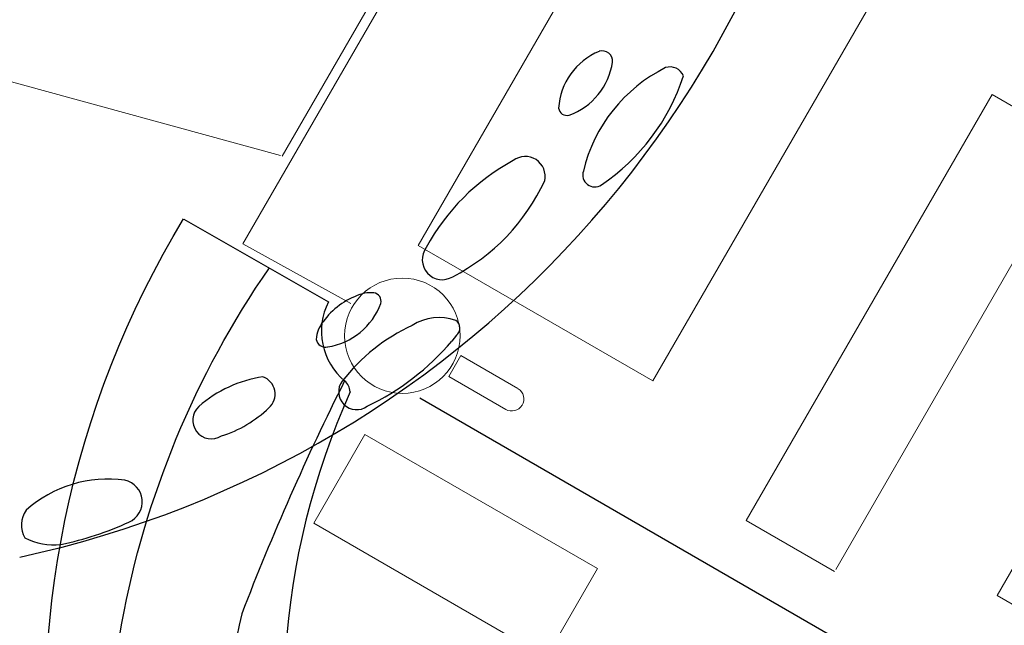
# Model space of a CAD drawing. Extents: x 5171 to 5821, y -5751 to -4755.
# Drawn here: x 5608 to 5649, y -5524 to -5499 of the extents above; entities that cross this region are included whole.
import ezdxf

# ---------------------------------------------------------------- set-up
doc = ezdxf.new("R2010")
doc.units = 0
doc.header["$MEASUREMENT"] = 0
for name, color, linetype in [('2D_GFROOF', 4, 'CONTINUOUS'), ('2D_KBPOST', 5, 'CONTINUOUS'), ('2D_KBVINYL', 250, 'CONTINUOUS'), ('2D_SHPANEL', 31, 'CONTINUOUS'), ('PHASE-1', 6, 'CONTINUOUS')]:
    doc.layers.add(name, color=color, linetype=linetype)

# ---------------------------------------------------------------- blocks, each defined once
blk = doc.blocks.new('KBGFRF00')
at = {"layer": '2D_GFROOF'}
blk.add_line((72.486, -96.016), (72.293, -96.253), dxfattribs=at)
for centre, radius, start, end in [((45.172, -62.398), 43.773, 282.2435, 355.2563), ((79.42, -86.802), 2.722, 112.5257, 176.5008), ((78.505, -84.697), 0.43, 355.8374, 107.2544), ((76.198, -84.32), 2.766, 289.8539, 351.516), ((84.01, -90.74), 6.462, 116.5409, 166.4885), ((81.304, -85.532), 0.601, 22.6025, 107.611), ((73.594, -82.619), 8.689, 304.1876, 342.0213), ((77.047, -86.586), 0.347, 188.0935, 285.1085), ((79.012, -96.571), 8.825, 118.2933, 151.7067), ((75.33, -89.451), 0.821, 347.0476, 127.5709), ((78.204, -89.385), 0.502, 162.0218, 302.8761), ((68.399, -86.029), 8.531, 297.4859, 334.9921), ((71.904, -92.888), 0.83, 142.9652, 301.3783), ((68.93, -95.449), 1.195, 82.9869, 111.1855), ((69.027, -94.606), 0.347, 344.8918, 81.9061), ((69.503, -97.284), 3.116, 108.8024, 144.0094), ((66.756, -93.751), 2.772, 278.5645, 340.0657), ((67.981, -96.263), 1.287, 140.9868, 176.4704), ((71.764, -97.325), 2.041, 70.1886, 122.6259), ((72.251, -95.721), 0.377, 308.5347, 56.9688), ((73.959, -102.73), 7.849, 114.8223, 142.086), ((67.077, -96.118), 0.386, 189.7428, 283.8949), ((64.295, -89.485), 10.478, 295.4804, 319.7596), ((65.259, -102.851), 5.179, 98.4856, 131.1604), ((64.243, -98.441), 0.755, 311.3509, 70.6065), ((68.364, -98.345), 0.741, 143.7593, 306.2002), ((62.37, -99.521), 0.771, 132.455, 302.1932), ((61.294, -95.433), 4.967, 287.4155, 313.9719), ((58.106, -107.058), 5.106, 82.2515, 131.5547), ((58.602, -102.891), 0.913, 293.4912, 77.8166), ((55.631, -103.855), 1.102, 145.8953, 208.5904), ((53.431, -91.657), 13.279, 281.8515, 294.6301), ((55.85, -102.094), 2.577, 242.5874, 276.8698)]:
    blk.add_arc(centre, radius, start, end, dxfattribs=at)
blk = doc.blocks.new('KBRSHP00')
at = {"layer": '2D_KBPOST', "linetype": 'Continuous', "lineweight": 15}
for p, q in [((-0.542, -28.219, 0.436), (-0.542, -30.935, 0.436)), ((-0.542, -28.219, 0.436), (0.458, -28.219, 0.436)), ((0.076, -28.216, 0.436), (0.076, -28.219, 0.436)), ((0.458, -30.935, 0.436), (0.458, -28.219, 0.436))]:
    blk.add_line(p, q, dxfattribs=at)
blk.add_circle((-0.042, -25.719, 0.436), 2.382, dxfattribs=at)
blk.add_arc((-0.042, -30.935, 0.436), 0.5, 180, 357.6169, dxfattribs=at)
at = {"layer": '2D_KBVINYL', "linetype": 'Continuous', "lineweight": 15}
for p, q in [((3.888, -17.637, 0.436), (0.335, -4.048, 0.436)), ((44.059, -17.715, 0.436), (3.909, -17.715, 0.436)), ((-0.038, -18.12, 0.436), (47.993, -18.12, 0.436)), ((0.046, -23.219, 0.436), (-0.038, -18.12, 0.436))]:
    blk.add_line(p, q, dxfattribs=at)
at = {"layer": '2D_KBVINYL'}
blk.add_line((-1.916, -120.063, 0.436), (-1.916, -27.64, 0.436), dxfattribs=at)
at = {"layer": '2D_KBVINYL', "lineweight": 15, "elevation": 0.436}
for points in [[(21.526, -24.417), (3.519, -24.417), (3.519, -35.611), (21.526, -35.611)], [(20.76, -41.83), (0.454, -41.83), (0.454, -46.04)], [(20.76, -46.04), (20.76, -41.83)], [(0.55, -46.04), (20.76, -46.04)], [(2.944, -61.348), (2.944, -52.354), (20.951, -52.354)]]:
    blk.add_lwpolyline(points, dxfattribs=at)
blk.add_lwpolyline([(-4.343, -26.421), (-4.343, -37.506), (-8.577, -37.506), (-8.577, -26.421)], close=True, dxfattribs=at)
at = {"layer": '2D_SHPANEL', "elevation": 0.325}
for points in [[(-32.081, -32.455, -0.034666), (-27.082, -24.2, -0.243873), (-25.761, -23.534), (-25.434, -23.779, -0.172218), (-0.373, -15.48)], [(-0.358, -128.503, -0.214936), (-29.627, -118.088, -0.158955), (-44.647, -85.78, 0.339895), (-51.368, -78.603), (-63.501, -77.189), (-63.91, -76.721), (-64.074, -74.033), (-63.91, -71.344), (-63.501, -70.877), (-51.368, -69.462, 0.339895), (-44.647, -62.285, -0.158955), (-29.627, -29.977, -0.214936), (-0.358, -19.562)]]:
    blk.add_lwpolyline(points, format="xyb", dxfattribs=at)
blk.add_lwpolyline([(-0.381, -15.494), (-0.358, -22.379)], dxfattribs=at)
at = {"layer": '2D_SHPANEL'}
blk.add_lwpolyline([(-2.847, -24.588, 0.025155), (-13.309, -25.722, 0.117167), (-19.831, -29.404, 0.233589), (-37.949, -57.855, -0.064555), (-41.059, -69.24, -0.005629), (-42.976, -71.566, 0.128537), (-43.62, -73.949, 0.132785), (-42.951, -76.404, -0.005629), (-41.011, -78.711, -0.064555), (-37.787, -90.064, 0.233589), (-19.382, -118.33, 0.117167), (-12.823, -121.946, 0.025155), (-2.35, -122.974)], format="xyb", dxfattribs=at)
for centre, radius, start, end in [((-0.214, -25.048, 0.325), 2.673, 93.0717, 170.0951), ((-3.507, -24.462), 0.672, 305.3159, 349.199), ((0.131, -56.316), 31.474, 95.9258, 175.6844)]:
    blk.add_arc(centre, radius, start, end, dxfattribs=at)

msp = doc.modelspace()

# ---------------------------------------------------------------- block references
at = {"layer": 'PHASE-1'}
for name, p, rotation in [('KBGFRF00', (5554.008, -5416.049, 147), 0.0001935484780233309), ('KBRSHP00', (5602.008, -5499.187, 12), 60.00019354847803)]:
    msp.add_blockref(name, p, dxfattribs=dict(at, rotation=rotation))

doc.saveas('drawing.dxf')
